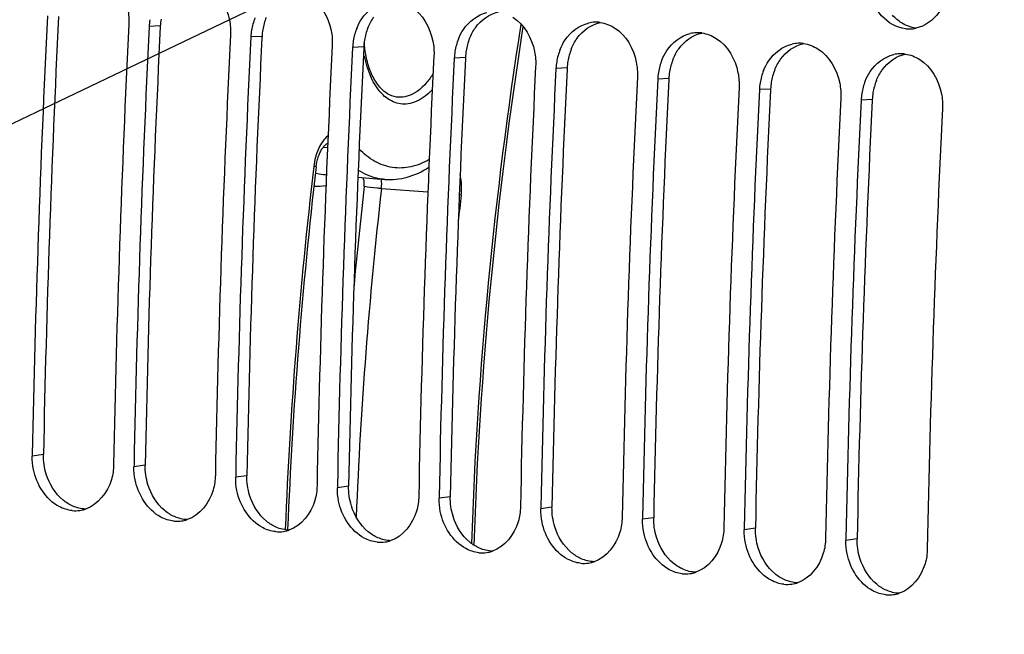
# Model space of a CAD drawing. Units: millimetres. Extents: x 0 to 594, y 0 to 420.
# Drawn here: x 102 to 110, y 68 to 72 of the extents above; entities that cross this region are included whole.
import ezdxf

# ---------------------------------------------------------------- set-up
doc = ezdxf.new("R2010")
doc.units = ezdxf.units.MM
doc.header["$LTSCALE"] = 32.67
doc.layers.get('0').update_dxf_attribs({"linetype": 'CONTINUOUS'})
doc.layers.add('SOLIDES', color=7, linetype='CONTINUOUS')
doc.styles.get("Standard").update_dxf_attribs({"font": 'txt', "width": 0.85})
doc.dimstyles.get("Standard").update_dxf_attribs({"dimtxt": 3.5, "dimasz": 3.5, "dimexe": 0.18, "dimexo": 0.0625, "dimgap": 0.09, "dimtad": 1, "dimdec": 4, "dimdsep": 46, "dimtxsty": 'STANDARD', "dimblk": '_FILLED', "dimblk1": '_FILLED', "dimblk2": '_FILLED', "dimcen": 0.09, "dimclrt": 5, "dimadec": 0, "dimazin": 0, "dimtol": 1, "dimtp": 0.0001, "dimtm": 0.0001, "dimtfac": 1, "dimtdec": 4, "dimtofl": 0, "dimtmove": 0, "dimatfit": 3, "dimldrblk": '_FILLED', "dimfxl": 1, "dimtolj": 1, "dimarcsym": 0})

# ---------------------------------------------------------------- blocks, each defined once
blk = doc.blocks.new('_FILLED')
at = {"color": 0, "linetype": 'BYBLOCK'}
blk.add_solid([(0, 0), (-1, 0.2143), (-1, -0.2143)], dxfattribs=at)

msp = doc.modelspace()

# ---------------------------------------------------------------- linework, layer by layer
at = {"color": 9, "linetype": 'CONTINUOUS'}
for p, q in [((102.955143, 72.361584), (102.866656, 72.356929)), ((103.761113, 72.278201), (103.672625, 72.273546)), ((104.567083, 72.194818), (104.478595, 72.190163)), ((105.373052, 72.111435), (105.284565, 72.106779)), ((106.179022, 72.028051), (106.090535, 72.023396)), ((106.984992, 71.944668), (106.896504, 71.940013)), ((107.790962, 71.861285), (107.702474, 71.856629)), ((108.596931, 71.777901), (108.508444, 71.773246)), ((102.029079, 68.965385), (101.940334, 68.953274)), ((102.835048, 68.882002), (102.746303, 68.86989)), ((103.641018, 68.798618), (103.552273, 68.786507)), ((104.446988, 68.715235), (104.358243, 68.703124)), ((105.252957, 68.631852), (105.164213, 68.61974)), ((106.058927, 68.548468), (105.970182, 68.536357)), ((106.864897, 68.465085), (106.776152, 68.452974)), ((107.670867, 68.381702), (107.582122, 68.36959)), ((108.476836, 68.298318), (108.388091, 68.286207))]:
    msp.add_line(p, q, dxfattribs=at)
at = {"color": 3, "linetype": 'CONTINUOUS'}
for p, q in [((102.955143, 72.361584), (102.954707, 72.352733)), ((103.761113, 72.278201), (103.760677, 72.269349)), ((104.567083, 72.194818), (104.566647, 72.185966)), ((105.373052, 72.111435), (105.372617, 72.102583)), ((106.179022, 72.028051), (106.178586, 72.019199)), ((106.984992, 71.944668), (106.984556, 71.935816)), ((107.790962, 71.861285), (107.790526, 71.852433)), ((108.596931, 71.777901), (108.596495, 71.769049))]:
    msp.add_line(p, q, dxfattribs=at)
at = {"color": 7, "linetype": 'CONTINUOUS'}
for p, q in [((101.94061, 68.96727), (101.940334, 68.953274)), ((102.74658, 68.883887), (102.746303, 68.86989)), ((103.55255, 68.800504), (103.552273, 68.786507)), ((104.358519, 68.71712), (104.358243, 68.703124)), ((105.164489, 68.633737), (105.164213, 68.61974)), ((105.970459, 68.550354), (105.970182, 68.536357)), ((106.776429, 68.46697), (106.776152, 68.452974)), ((107.582398, 68.383587), (107.582122, 68.36959)), ((108.388368, 68.300204), (108.388091, 68.286207))]:
    msp.add_line(p, q, dxfattribs=at)
for centre, radius, start, end in [((220.055724, 66.693685), 118.944042, 169.3585599, 180.0025179), ((220.006796, 66.623889), 118.089439, 177.17678866, 178.86294076), ((103.337247, 72.333652), 0.471166, 170.6513318, 177.1682329), ((104.137747, 72.251579), 0.465557, 158.2954365, 170.7011425), ((220.648682, 66.557296), 118.086547, 177.17677464, 178.86976051), ((220.812766, 66.540505), 118.089439, 177.17678866, 178.86294076), ((104.943717, 72.168196), 0.465557, 158.2954365, 170.7011425), ((106.408007, 72.127825), 0.26259, 92.5111991, 102.9676936), ((106.407436, 72.139126), 0.251274, 82.5258325, 92.4939591), ((108.887674, 72.588858), 0.251729, 264.1113143, 272.2028416), ((108.887181, 72.599142), 0.262024, 272.2241009, 282.1231956), ((221.454652, 66.473912), 118.086547, 177.17677464, 178.86976051), ((221.618736, 66.457122), 118.089439, 177.17678866, 178.86294076), ((104.143216, 72.250269), 0.471166, 170.6513318, 177.1682329), ((105.749686, 72.084813), 0.465557, 158.2954365, 170.7011425), ((107.213977, 72.044441), 0.26259, 92.5111991, 102.9676936), ((107.213406, 72.055743), 0.251274, 82.5258325, 92.4939591), ((222.260621, 66.390529), 118.086547, 177.17677464, 178.86976051), ((222.424705, 66.373739), 118.089439, 177.17678866, 178.86294076), ((104.949186, 72.166885), 0.471166, 170.6513318, 177.1682329), ((106.555656, 72.001429), 0.465557, 158.2954365, 170.7011425), ((108.019947, 71.961058), 0.26259, 92.5111991, 102.9676936), ((108.019375, 71.97236), 0.251274, 82.5258325, 92.4939591), ((223.066591, 66.307146), 118.086547, 177.17677464, 178.86976051), ((223.230675, 66.290355), 118.089439, 177.17678866, 178.86294076), ((105.755156, 72.083502), 0.471166, 170.6513318, 177.1682329), ((108.825916, 71.877675), 0.26259, 92.5111991, 102.9676936), ((108.825345, 71.888976), 0.251274, 82.5258325, 92.4939591), ((223.872561, 66.223762), 118.086547, 177.17677464, 178.86976051), ((224.036645, 66.206972), 118.089439, 177.17678866, 178.86294076), ((106.561126, 72.000119), 0.471166, 170.6513318, 177.1682329), ((107.361626, 71.918046), 0.465557, 158.2954365, 170.7011425), ((224.678531, 66.140379), 118.086547, 177.17677464, 178.86976051), ((224.842615, 66.123589), 118.089439, 177.17678866, 178.86294076), ((107.367095, 71.916735), 0.471166, 170.6513318, 177.1682329), ((108.167596, 71.834663), 0.465557, 158.2954365, 170.7011425), ((225.4845, 66.056996), 118.086547, 177.17677464, 178.86976051), ((108.173065, 71.833352), 0.471166, 170.6513318, 177.1682329), ((108.973565, 71.751279), 0.465557, 158.2954365, 170.7011425), ((225.648584, 66.040205), 118.089439, 177.17678866, 178.86294076), ((226.29047, 65.973612), 118.086547, 177.17677464, 178.86976051), ((108.979035, 71.749969), 0.471166, 170.6513318, 177.1682329), ((226.454554, 65.956822), 118.089439, 177.17678866, 178.86294076), ((227.09644, 65.890229), 118.086547, 177.17677464, 178.86976051), ((102.281454, 68.775154), 0.254337, 264.1565551, 278.306781), ((102.280608, 68.781014), 0.260258, 278.3046959, 283.0163303), ((102.279427, 68.786074), 0.265454, 283.0188743, 288.2502314), ((103.087424, 68.691771), 0.254337, 264.1565551, 278.306781), ((103.086578, 68.697631), 0.260258, 278.3046959, 283.0163303), ((103.085396, 68.70269), 0.265454, 283.0188743, 288.2502314), ((103.893394, 68.608388), 0.254337, 264.1565551, 278.306781), ((103.892548, 68.614247), 0.260258, 278.3046959, 283.0163303), ((103.891366, 68.619307), 0.265454, 283.0188743, 288.2502314), ((104.699364, 68.525004), 0.254337, 264.1565551, 278.306781), ((104.698518, 68.530864), 0.260258, 278.3046959, 283.0163303), ((104.697336, 68.535924), 0.265454, 283.0188743, 288.2502314), ((105.504487, 68.447481), 0.260258, 278.3046959, 283.0163303), ((105.503306, 68.45254), 0.265454, 283.0188743, 288.2502314), ((105.505333, 68.441621), 0.254337, 264.1565551, 278.306781), ((106.309275, 68.369157), 0.265454, 283.0188743, 288.2502314), ((106.311303, 68.358238), 0.254337, 264.1565551, 278.306781), ((106.310457, 68.364097), 0.260258, 278.3046959, 283.0163303), ((107.117273, 68.274854), 0.254337, 264.1565551, 278.306781), ((107.116427, 68.280714), 0.260258, 278.3046959, 283.0163303), ((107.115245, 68.285774), 0.265454, 283.0188743, 288.2502314), ((107.923242, 68.191471), 0.254337, 264.1565551, 278.306781), ((107.922397, 68.197331), 0.260258, 278.3046959, 283.0163303), ((107.921215, 68.20239), 0.265454, 283.0188743, 288.2502314), ((108.729212, 68.108088), 0.254337, 264.1565551, 278.306781), ((108.728366, 68.113947), 0.260258, 278.3046959, 283.0163303), ((108.727185, 68.119007), 0.265454, 283.0188743, 288.2502314)]:
    msp.add_arc(centre, radius, start, end, dxfattribs=at)
at = {"color": 3, "linetype": 'CONTINUOUS'}
for centre, radius, start, end in [((219.838586, 66.641142), 117.832432, 177.18106848, 178.86976809), ((103.423727, 72.338406), 0.469156, 170.6457769, 177.1682182), ((104.224407, 72.256297), 0.463731, 158.2772722, 170.694885), ((220.644555, 66.557758), 117.832432, 177.18106848, 178.86976809), ((104.229696, 72.255023), 0.469156, 170.6457769, 177.1682182), ((105.030377, 72.172914), 0.463731, 158.2772722, 170.694885), ((221.450525, 66.474375), 117.832432, 177.18106848, 178.86976809), ((105.836347, 72.08953), 0.463731, 158.2772722, 170.694885), ((222.256495, 66.390992), 117.832432, 177.18106848, 178.86976809), ((105.035666, 72.17164), 0.469156, 170.6457769, 177.1682182), ((106.642317, 72.006147), 0.463731, 158.2772722, 170.694885), ((223.062465, 66.307608), 117.832432, 177.18106848, 178.86976809), ((105.841636, 72.088256), 0.469156, 170.6457769, 177.1682182), ((223.868434, 66.224225), 117.832432, 177.18106848, 178.86976809), ((106.647606, 72.004873), 0.469156, 170.6457769, 177.1682182), ((107.448286, 71.922764), 0.463731, 158.2772722, 170.694885), ((107.453575, 71.92149), 0.469156, 170.6457769, 177.1682182), ((108.254256, 71.839381), 0.463731, 158.2772722, 170.694885), ((224.674404, 66.140842), 117.832432, 177.18106848, 178.86976809), ((108.259545, 71.838106), 0.469156, 170.6457769, 177.1682182), ((109.060226, 71.755997), 0.463731, 158.2772722, 170.694885), ((225.480374, 66.057458), 117.832432, 177.18106848, 178.86976809), ((109.065515, 71.754723), 0.469156, 170.6457769, 177.1682182), ((226.286344, 65.974075), 117.832432, 177.18106848, 178.86976809)]:
    msp.add_arc(centre, radius, start, end, dxfattribs=at)
at = {"color": 7, "linetype": 'CONTINUOUS'}
for points, knots in [([(102.524876, 72.762506), (102.615466, 72.705194), (102.697805, 72.558554), (102.707391, 72.412751), (102.705462, 72.373606)], [0, 0, 0, 0, 0.73227441, 1, 1, 1, 1]), ([(103.330846, 72.679123), (103.421436, 72.62181), (103.503775, 72.475171), (103.513361, 72.329368), (103.511431, 72.290223)], [0, 0, 0, 0, 0.73227441, 1, 1, 1, 1]), ([(108.861847, 72.338458), (108.789878, 72.345904), (108.642246, 72.432143), (108.580497, 72.583988), (108.567372, 72.665207)], [0, 0, 0, 0, 0.46792651, 1, 1, 1, 1]), ([(109.206598, 72.704216), (109.201768, 72.62053), (109.154297, 72.460502), (109.014059, 72.358339), (108.94221, 72.342962)], [0, 0, 0, 0, 0.53289362, 1, 1, 1, 1]), ([(104.136815, 72.59574), (104.227405, 72.538427), (104.309744, 72.391787), (104.31933, 72.245984), (104.317401, 72.206839)], [0, 0, 0, 0, 0.73227441, 1, 1, 1, 1]), ([(104.511166, 72.340369), (104.521775, 72.366913), (104.568863, 72.460772), (104.662566, 72.533377), (104.737142, 72.550485)], [0, 0, 0, 0, 0.27198828, 1, 1, 1, 1]), ([(104.942785, 72.512356), (105.033375, 72.455044), (105.115714, 72.308404), (105.1253, 72.162601), (105.123371, 72.123456)], [0, 0, 0, 0, 0.73227441, 1, 1, 1, 1]), ([(105.317136, 72.256985), (105.327745, 72.28353), (105.374832, 72.377388), (105.468536, 72.449994), (105.543112, 72.467101)], [0, 0, 0, 0, 0.27198828, 1, 1, 1, 1]), ([(105.748755, 72.428973), (105.839345, 72.37166), (105.921684, 72.225021), (105.93127, 72.079218), (105.929341, 72.040073)], [0, 0, 0, 0, 0.73227441, 1, 1, 1, 1]), ([(106.123106, 72.173602), (106.133715, 72.200146), (106.180802, 72.294005), (106.274505, 72.366611), (106.349082, 72.383718)], [0, 0, 0, 0, 0.27198828, 1, 1, 1, 1]), ([(106.554724, 72.34559), (106.645315, 72.288277), (106.727654, 72.141637), (106.73724, 71.995834), (106.73531, 71.956689)], [0, 0, 0, 0, 0.73227441, 1, 1, 1, 1]), ([(106.929076, 72.090219), (106.939684, 72.116763), (106.986772, 72.210622), (107.080475, 72.283227), (107.155051, 72.300335)], [0, 0, 0, 0, 0.27198828, 1, 1, 1, 1]), ([(107.360694, 72.262206), (107.451284, 72.204894), (107.533623, 72.058254), (107.543209, 71.912451), (107.54128, 71.873306)], [0, 0, 0, 0, 0.73227441, 1, 1, 1, 1]), ([(107.735045, 72.006835), (107.745654, 72.03338), (107.792742, 72.127238), (107.886445, 72.199844), (107.961021, 72.216951)], [0, 0, 0, 0, 0.27198828, 1, 1, 1, 1]), ([(108.166664, 72.178823), (108.257254, 72.12151), (108.339593, 71.974871), (108.349179, 71.829068), (108.34725, 71.789923)], [0, 0, 0, 0, 0.73227441, 1, 1, 1, 1]), ([(108.541015, 71.923452), (108.551624, 71.949996), (108.598711, 72.043855), (108.692415, 72.116461), (108.766991, 72.133568)], [0, 0, 0, 0, 0.27198828, 1, 1, 1, 1]), ([(108.972634, 72.09544), (109.063224, 72.038127), (109.145563, 71.891487), (109.155149, 71.745684), (109.15322, 71.706539)], [0, 0, 0, 0, 0.73227441, 1, 1, 1, 1]), ([(102.25556, 68.522138), (102.219829, 68.525835), (102.068604, 68.574518), (101.973134, 68.731225), (101.949863, 68.847892)], [0, 0, 0, 0, 0.231921, 1, 1, 1, 1]), ([(102.585109, 68.886567), (102.584319, 68.846449), (102.565954, 68.704669), (102.460882, 68.566377), (102.362558, 68.533973)], [0, 0, 0, 0, 0.27932712, 1, 1, 1, 1]), ([(103.06153, 68.438755), (103.025799, 68.442452), (102.874573, 68.491135), (102.779104, 68.647842), (102.755833, 68.764509)], [0, 0, 0, 0, 0.231921, 1, 1, 1, 1]), ([(103.391079, 68.803184), (103.390289, 68.763066), (103.371923, 68.621285), (103.266852, 68.482994), (103.168528, 68.45059)], [0, 0, 0, 0, 0.27932712, 1, 1, 1, 1]), ([(103.8675, 68.355372), (103.831769, 68.359068), (103.680543, 68.407752), (103.585074, 68.564458), (103.561803, 68.681126)], [0, 0, 0, 0, 0.231921, 1, 1, 1, 1]), ([(104.197049, 68.7198), (104.196258, 68.679682), (104.177893, 68.537902), (104.072821, 68.399611), (103.974498, 68.367206)], [0, 0, 0, 0, 0.27932712, 1, 1, 1, 1]), ([(104.673469, 68.271988), (104.637738, 68.275685), (104.486513, 68.324368), (104.391044, 68.481075), (104.367773, 68.597742)], [0, 0, 0, 0, 0.231921, 1, 1, 1, 1]), ([(105.003019, 68.636417), (105.002228, 68.596299), (104.983863, 68.454519), (104.878791, 68.316227), (104.780467, 68.283823)], [0, 0, 0, 0, 0.27932712, 1, 1, 1, 1]), ([(105.479439, 68.188605), (105.443708, 68.192302), (105.292483, 68.240985), (105.197013, 68.397692), (105.173742, 68.514359)], [0, 0, 0, 0, 0.231921, 1, 1, 1, 1]), ([(105.808988, 68.553034), (105.808198, 68.512916), (105.789833, 68.371135), (105.684761, 68.232844), (105.586437, 68.20044)], [0, 0, 0, 0, 0.27932712, 1, 1, 1, 1]), ([(106.285409, 68.105222), (106.249678, 68.108918), (106.098452, 68.157602), (106.002983, 68.314308), (105.979712, 68.430976)], [0, 0, 0, 0, 0.231921, 1, 1, 1, 1]), ([(106.614958, 68.46965), (106.614168, 68.429532), (106.595802, 68.287752), (106.490731, 68.149461), (106.392407, 68.117056)], [0, 0, 0, 0, 0.27932712, 1, 1, 1, 1]), ([(107.420928, 68.386267), (107.420137, 68.346149), (107.401772, 68.204369), (107.2967, 68.066077), (107.198377, 68.033673)], [0, 0, 0, 0, 0.27932712, 1, 1, 1, 1]), ([(107.091378, 68.021838), (107.055648, 68.025535), (106.904422, 68.074218), (106.808953, 68.230925), (106.785682, 68.347593)], [0, 0, 0, 0, 0.231921, 1, 1, 1, 1]), ([(108.226898, 68.302884), (108.226107, 68.262766), (108.207742, 68.120985), (108.10267, 67.982694), (108.004346, 67.95029)], [0, 0, 0, 0, 0.27932712, 1, 1, 1, 1]), ([(107.897348, 67.938455), (107.861617, 67.942152), (107.710392, 67.990835), (107.614923, 68.147542), (107.591652, 68.264209)], [0, 0, 0, 0, 0.231921, 1, 1, 1, 1]), ([(109.032867, 68.2195), (109.032077, 68.179382), (109.013712, 68.037602), (108.90864, 67.899311), (108.810316, 67.866906)], [0, 0, 0, 0, 0.27932712, 1, 1, 1, 1]), ([(108.703318, 67.855072), (108.667587, 67.858768), (108.516362, 67.907452), (108.420892, 68.064158), (108.397621, 68.180826)], [0, 0, 0, 0, 0.231921, 1, 1, 1, 1])]:
    msp.add_open_spline(points, degree=3, knots=knots, dxfattribs=at)
at = {"color": 3, "linetype": 'CONTINUOUS'}
for points in [[(104.599578, 72.344548), (104.611679, 72.374799), (104.627215, 72.40397), (104.646151, 72.430483)], [(105.452121, 72.3471), (105.49482, 72.406883), (105.562289, 72.455794), (105.634058, 72.471492)], [(108.828731, 72.385328), (108.802772, 72.401757), (108.778991, 72.422076), (108.758343, 72.444822)], [(105.405548, 72.261164), (105.417648, 72.291415), (105.433185, 72.320586), (105.452121, 72.3471)], [(106.258091, 72.263716), (106.30079, 72.323499), (106.368259, 72.372411), (106.440028, 72.388109)], [(108.942104, 72.342814), (108.902115, 72.348281), (108.862835, 72.363744), (108.828731, 72.385328)], [(106.211517, 72.177781), (106.223618, 72.208032), (106.239154, 72.237203), (106.258091, 72.263716)], [(107.064061, 72.180333), (107.106759, 72.240116), (107.174229, 72.289028), (107.245997, 72.304726)], [(107.017487, 72.094398), (107.029588, 72.124649), (107.045124, 72.15382), (107.064061, 72.180333)], [(107.87003, 72.09695), (107.912729, 72.156733), (107.980198, 72.205644), (108.051967, 72.221342)], [(107.823457, 72.011014), (107.835558, 72.041265), (107.851094, 72.070436), (107.87003, 72.09695)], [(108.676, 72.013566), (108.718699, 72.073349), (108.786168, 72.122261), (108.857937, 72.137959)], [(108.629427, 71.927631), (108.641527, 71.957882), (108.657064, 71.987053), (108.676, 72.013566)], [(102.051076, 68.810953), (102.035794, 68.860654), (102.028054, 68.913398), (102.029079, 68.965385)], [(102.857046, 68.72757), (102.841764, 68.777271), (102.834024, 68.830015), (102.835048, 68.882002)], [(102.184325, 68.605125), (102.121034, 68.656838), (102.075096, 68.732831), (102.051076, 68.810953)], [(103.663015, 68.644187), (103.647734, 68.693887), (103.639994, 68.746632), (103.641018, 68.798618)], [(102.990295, 68.521741), (102.927003, 68.573455), (102.881066, 68.649448), (102.857046, 68.72757)], [(104.468985, 68.560803), (104.453704, 68.610504), (104.445964, 68.663248), (104.446988, 68.715235)], [(102.26101, 68.557681), (102.233511, 68.569817), (102.207602, 68.586106), (102.184325, 68.605125)], [(103.796265, 68.438358), (103.732973, 68.490072), (103.687036, 68.566064), (103.663015, 68.644187)], [(105.274955, 68.47742), (105.259673, 68.527121), (105.251933, 68.579865), (105.252957, 68.631852)], [(102.362373, 68.533888), (102.327684, 68.534967), (102.292762, 68.54367), (102.26101, 68.557681)], [(103.06698, 68.474298), (103.03948, 68.486434), (103.013571, 68.502723), (102.990295, 68.521741)], [(104.602234, 68.354975), (104.538943, 68.406688), (104.493005, 68.482681), (104.468985, 68.560803)], [(106.080925, 68.394037), (106.065643, 68.443737), (106.057903, 68.496482), (106.058927, 68.548468)], [(103.168343, 68.450504), (103.133653, 68.451584), (103.098732, 68.460286), (103.06698, 68.474298)], [(103.87295, 68.390915), (103.84545, 68.40305), (103.819541, 68.41934), (103.796265, 68.438358)], [(105.408204, 68.271591), (105.344913, 68.323305), (105.298975, 68.399298), (105.274955, 68.47742)], [(106.886894, 68.310653), (106.871613, 68.360354), (106.863873, 68.413098), (106.864897, 68.465085)], [(103.974312, 68.367121), (103.939623, 68.368201), (103.904701, 68.376903), (103.87295, 68.390915)], [(104.678919, 68.307531), (104.65142, 68.319667), (104.625511, 68.335956), (104.602234, 68.354975)], [(106.214174, 68.188208), (106.150882, 68.239922), (106.104945, 68.315914), (106.080925, 68.394037)], [(107.692864, 68.22727), (107.677582, 68.276971), (107.669843, 68.329715), (107.670867, 68.381702)], [(104.780282, 68.283738), (104.745593, 68.284817), (104.710671, 68.29352), (104.678919, 68.307531)], [(107.020144, 68.104825), (106.956852, 68.156538), (106.910915, 68.232531), (106.886894, 68.310653)], [(108.498834, 68.143887), (108.483552, 68.193587), (108.475812, 68.246332), (108.476836, 68.298318)], [(105.484889, 68.224148), (105.45739, 68.236284), (105.431481, 68.252573), (105.408204, 68.271591)], [(105.586252, 68.200354), (105.551563, 68.201434), (105.516641, 68.210136), (105.484889, 68.224148)], [(107.826113, 68.021442), (107.762822, 68.073155), (107.716884, 68.149148), (107.692864, 68.22727)], [(106.290859, 68.140765), (106.263359, 68.1529), (106.23745, 68.16919), (106.214174, 68.188208)], [(106.392221, 68.116971), (106.357532, 68.118051), (106.322611, 68.126753), (106.290859, 68.140765)], [(108.632083, 67.938058), (108.568792, 67.989772), (108.522854, 68.065764), (108.498834, 68.143887)], [(107.096829, 68.057381), (107.069329, 68.069517), (107.04342, 68.085806), (107.020144, 68.104825)], [(107.198191, 68.033588), (107.163502, 68.034667), (107.12858, 68.04337), (107.096829, 68.057381)], [(107.902798, 67.973998), (107.875299, 67.986134), (107.84939, 68.002423), (107.826113, 68.021442)], [(108.004161, 67.950204), (107.969472, 67.951284), (107.93455, 67.959986), (107.902798, 67.973998)], [(108.708768, 67.890615), (108.681269, 67.90275), (108.65536, 67.91904), (108.632083, 67.938058)], [(108.810131, 67.866821), (108.775442, 67.867901), (108.74052, 67.876603), (108.708768, 67.890615)]]:
    msp.add_open_spline(points, degree=3, dxfattribs=at)
at = {"color": 7, "linetype": 'CONTINUOUS'}
for points in [[(106.440121, 72.388266), (106.480537, 72.382953), (106.520276, 72.367384), (106.554724, 72.34559)], [(107.246091, 72.304882), (107.286507, 72.29957), (107.326246, 72.284001), (107.360694, 72.262206)], [(108.052061, 72.221499), (108.092477, 72.216186), (108.132216, 72.200617), (108.166664, 72.178823)], [(108.858031, 72.138116), (108.898447, 72.132803), (108.938185, 72.117234), (108.972634, 72.09544)], [(101.949863, 68.847892), (101.942964, 68.882481), (101.939639, 68.91801), (101.940334, 68.953274)], [(102.755833, 68.764509), (102.748934, 68.799098), (102.745609, 68.834627), (102.746303, 68.86989)], [(103.561803, 68.681126), (103.554904, 68.715715), (103.551578, 68.751243), (103.552273, 68.786507)], [(104.367773, 68.597742), (104.360873, 68.632332), (104.357548, 68.66786), (104.358243, 68.703124)], [(105.173742, 68.514359), (105.166843, 68.548948), (105.163518, 68.584477), (105.164213, 68.61974)], [(105.979712, 68.430976), (105.972813, 68.465565), (105.969488, 68.501093), (105.970182, 68.536357)], [(106.785682, 68.347593), (106.778783, 68.382182), (106.775457, 68.41771), (106.776152, 68.452974)], [(107.591652, 68.264209), (107.584752, 68.298798), (107.581427, 68.334327), (107.582122, 68.36959)], [(108.397621, 68.180826), (108.390722, 68.215415), (108.387397, 68.250943), (108.388091, 68.286207)]]:
    msp.add_open_spline(points, degree=3, dxfattribs=at)
at = {"layer": 'SOLIDES', "color": 9, "linetype": 'CONTINUOUS'}
for p, q in [((104.280268, 71.395955), (104.244498, 71.398331)), ((104.171164, 71.248814), (104.171031, 71.247671)), ((104.707694, 71.072187), (105.075313, 71.04664)), ((103.944763, 68.372834), (103.944666, 68.370444))]:
    msp.add_line(p, q, dxfattribs=at)
at = {"layer": 'SOLIDES', "color": 7, "linetype": 'CONTINUOUS'}
for p, q in [((104.24611, 71.185104), (104.27152, 71.183027)), ((104.520867, 71.162648), (104.733512, 71.145268))]:
    msp.add_line(p, q, dxfattribs=at)
msp.add_lwpolyline([(104.189892, 71.245553), (104.190598, 71.251251), (104.192101, 71.261686), (104.193862, 71.272019), (104.195874, 71.28222), (104.198125, 71.292253), (104.200607, 71.302091), (104.203308, 71.311707), (104.20621, 71.321064), (104.2093, 71.330139), (104.212562, 71.33891), (104.215974, 71.347342), (104.219519, 71.355417), (104.223176, 71.36312), (104.226923, 71.370426), (104.230737, 71.377323), (104.234597, 71.383802), (104.238476, 71.389846), (104.242347, 71.395444), (104.246189, 71.400602), (104.249985, 71.405323), (104.253704, 71.409604), (104.257327, 71.413454), (104.26084, 71.416889), (104.26422, 71.419915), (104.267437, 71.422539), (104.27046, 71.424768), (104.27326, 71.426618), (104.275807, 71.428107), (104.278065, 71.429255), (104.279994, 71.430091), (104.281589, 71.430662), (104.281695, 71.430692)], dxfattribs=at)
for centre, radius, start, end in [((219.216604, 66.783664), 118.910546, 169.36806764, 180.18630805), ((139.260794, 67.111689), 33.840673, 171.0837881, 178.0736153), ((142.095587, 66.818449), 38.163346, 173.3384582, 177.6668734)]:
    msp.add_arc(centre, radius, start, end, dxfattribs=at)
at = {"layer": 'SOLIDES', "color": 9, "linetype": 'CONTINUOUS'}
for centre, radius, start, end in [((139.343238, 67.10316), 33.942528, 171.0642851, 178.0424142), ((142.176453, 66.810082), 38.263616, 173.3401863, 177.6592896), ((104.281353, 71.614848), 0.431186, 256.9764334, 265.3117647), ((104.195178, 71.569223), 0.476977, 267.3039739, 278.7850651), ((139.572924, 67.079209), 35.231347, 173.4660258, 174.7689046), ((139.410661, 67.09434), 34.930205, 173.4609782, 177.7437433), ((139.96986, 67.03826), 34.858806, 173.4382828, 173.7854404), ((105.084121, 69.154563), 1.884502, 82.2145738, 82.6689991)]:
    msp.add_arc(centre, radius, start, end, dxfattribs=at)
at = {"layer": 'SOLIDES', "color": 7, "linetype": 'CONTINUOUS'}
for points, knots in [([(104.588428, 72.107172), (104.586276, 72.116839), (104.578205, 72.156672), (104.573089, 72.19709), (104.570731, 72.227733)], [0, 0, 0, 0, 0.24371051, 1, 1, 1, 1]), ([(104.827446, 71.797072), (104.801871, 71.800276), (104.747107, 71.821327), (104.67823, 71.888009), (104.622236, 71.986323), (104.597929, 72.064491), (104.588428, 72.107172)], [0, 0, 0, 0, 0.18698599, 0.41043793, 0.68278582, 1, 1, 1, 1]), ([(104.733512, 71.145268), (104.793222, 71.140388), (104.918236, 71.153557), (105.030786, 71.207445), (105.083368, 71.241692)], [0, 0, 0, 0, 0.48841101, 1, 1, 1, 1])]:
    msp.add_open_spline(points, degree=3, knots=knots, dxfattribs=at)
at = {"layer": 'SOLIDES', "color": 9, "linetype": 'CONTINUOUS'}
for points, knots in [([(104.933867, 71.746273), (104.89519, 71.738351), (104.808163, 71.744097), (104.696601, 71.825276), (104.615453, 71.957411), (104.584515, 72.06417), (104.573754, 72.122459)], [0, 0, 0, 0, 0.20551751, 0.42751031, 0.69144512, 1, 1, 1, 1]), ([(105.116724, 71.983625), (105.102067, 71.959466), (105.046796, 71.879966), (104.961977, 71.813734), (104.894041, 71.799818)], [0, 0, 0, 0, 0.28950532, 1, 1, 1, 1]), ([(105.110733, 71.857475), (105.097705, 71.842979), (105.048038, 71.793559), (104.983603, 71.756461), (104.933867, 71.746273)], [0, 0, 0, 0, 0.27740397, 1, 1, 1, 1]), ([(104.284364, 71.491338), (104.252084, 71.465431), (104.1998, 71.386775), (104.176887, 71.297826), (104.171164, 71.248814)], [0, 0, 0, 0, 0.45616637, 1, 1, 1, 1]), ([(105.085854, 71.30258), (105.040963, 71.276228), (104.946338, 71.236563), (104.793305, 71.230414), (104.647892, 71.282489), (104.566972, 71.348421), (104.530034, 71.387103)], [0, 0, 0, 0, 0.25624287, 0.49512125, 0.73671083, 1, 1, 1, 1]), ([(104.189892, 71.245553), (104.189942, 71.245969), (104.187356, 71.245916), (104.184729, 71.246984), (104.178341, 71.247675), (104.173854, 71.248431), (104.171164, 71.248814)], [0, 0, 0, 0, 0.06600279, 0.25776166, 0.5716987, 1, 1, 1, 1]), ([(104.733512, 71.145268), (104.71525, 71.146761), (104.641148, 71.157605), (104.570505, 71.188357), (104.523141, 71.219026)], [0, 0, 0, 0, 0.2451222, 1, 1, 1, 1]), ([(104.57042, 71.088267), (104.571144, 71.094582), (104.572532, 71.118483), (104.568863, 71.143033), (104.562104, 71.159297)], [0, 0, 0, 0, 0.26520287, 1, 1, 1, 1]), ([(105.339403, 71.021694), (105.340994, 71.035523), (105.344969, 71.089371), (105.340417, 71.144048), (105.331149, 71.183039)], [0, 0, 0, 0, 0.25778701, 1, 1, 1, 1]), ([(104.707694, 71.072187), (104.695983, 71.073403), (104.650184, 71.078396), (104.604406, 71.083652), (104.57042, 71.088267)], [0, 0, 0, 0, 0.25555085, 1, 1, 1, 1])]:
    msp.add_open_spline(points, degree=3, knots=knots, dxfattribs=at)
for points in [[(104.894041, 71.799818), (104.872275, 71.795359), (104.849491, 71.79431), (104.827446, 71.797072)], [(104.707694, 71.072187), (104.710261, 71.097144), (104.71016, 71.122556), (104.707049, 71.147452)]]:
    msp.add_open_spline(points, degree=3, dxfattribs=at)

# ---------------------------------------------------------------- leaders
at = {"color": 2, "linetype": 'CONTINUOUS', "annotation_type": 0, "has_hookline": 1, "hookline_direction": 1, "text_width": 36.717472}
msp.add_leader([(143.978952, 91.762459), (92.61575, 67.2047), (86.61575, 67.2047)], dimstyle='STANDARD', override={"dimtad": 1}, dxfattribs=at)

doc.saveas('drawing.dxf')
